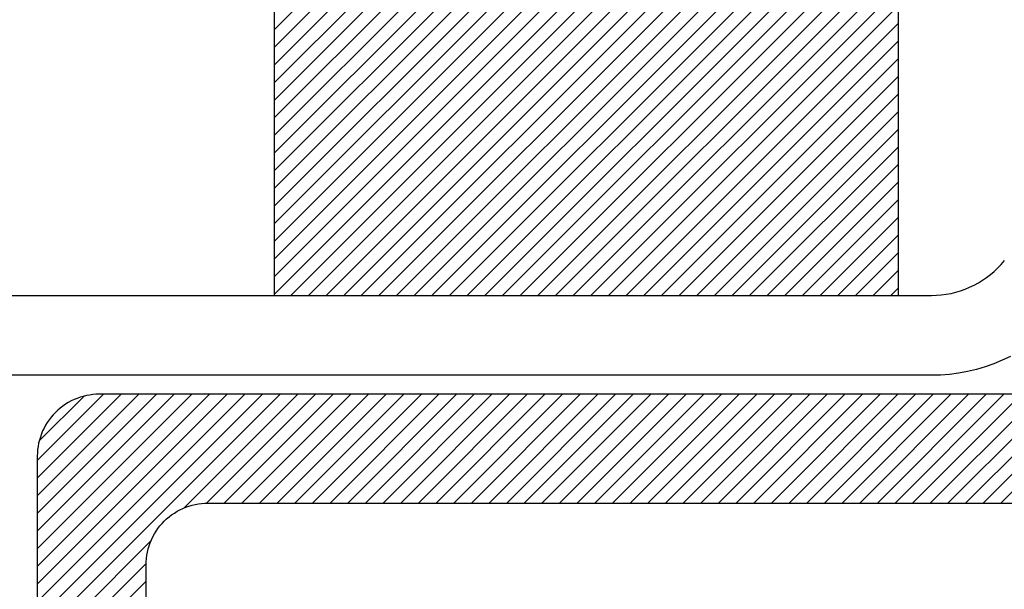
# Model space of a CAD drawing. Units: inches. Extents: x 0 to 108, y 0 to 43.
# Drawn here: x 3 to 4, y 31 to 31 of the extents above; entities that cross this region are included whole.
import ezdxf
from ezdxf import colors
from ezdxf.entities.mleader import LeaderData, LeaderLine
from ezdxf.math import Vec2, Vec3

# ---------------------------------------------------------------- set-up
doc = ezdxf.new("R2010")
doc.units = ezdxf.units.IN
doc.header["$LTSCALE"] = 0.25
doc.header["$MEASUREMENT"] = 0
for name, color, linetype in [('Arcadia-Profile', 5, 'Continuous'), ('Arcadia-Shade', 8, 'Continuous'), ('Arcadia-Text', 3, 'Continuous')]:
    doc.layers.add(name, color=color, linetype=linetype)
doc.styles.get("Standard").update_dxf_attribs({"font": 'ARIALN.TTF'})
pattern_1 = [(45, (0, 0), (-0.0088388347648318, 0.0088388347648318), [])]

# ---------------------------------------------------------------- blocks, each defined once
blk = doc.blocks.new('SB-0.6250X0.3750X4')
at = {"layer": 'Arcadia-Shade', "lineweight": -3}
h = blk.add_hatch(dxfattribs=at)
h.set_pattern_fill('ANSI31', color=256, scale=0.1, style=0)
h.set_pattern_definition(pattern_1)
h.paths.add_polyline_path([(0.625, 0.375), (7.1e-15, 0.375), (0, 0), (0.625, 0)])
at = {"layer": 'Arcadia-Profile'}
for p, q in [((7.1e-15, 0.375), (0, 0)), ((0, 0.375), (0.625, 0.375)), ((7.1e-15, 0.375), (0, 0)), ((0, 0.375), (0.625, 0.375)), ((0.625, 0.375), (0.625, 0)), ((0.625, 0.375), (0.625, 0)), ((0, 0), (0.625, 0)), ((0, 0), (0.625, 0))]:
    blk.add_line(p, q, dxfattribs=at)

msp = doc.modelspace()

# ---------------------------------------------------------------- hatches: boundary and pattern name
at = {"layer": 'Arcadia-Shade', "lineweight": -3}
h = msp.add_hatch(dxfattribs=at)
h.set_pattern_fill('ANSI31', color=256, scale=0.1, style=0)
h.set_pattern_definition(pattern_1)
h.paths.add_polyline_path([(4.663793493918191, 31.44035932332867), (4.663793493918191, 31.59385932332868), (4.663746193918186, 31.59566532332866), (4.663604493918185, 31.59746632332867), (4.663368693918172, 31.59925632332858), (4.663039593918185, 31.60103232332864), (4.662617893918181, 31.60278932332864), (4.662104893918169, 31.60452132332859), (4.661501993918179, 31.60622332332861), (4.660810793918173, 31.6078923233286), (4.660033193918181, 31.60952232332858), (4.659171393918185, 31.61110932332867), (4.658227593918169, 31.61264932332864), (4.657204593918194, 31.61413832332863), (4.656104993918191, 31.61557132332866), (4.654931993918168, 31.6169443233286), (4.653688693918169, 31.61825532332859), (4.652378493918192, 31.61949832332863), (4.651004993918192, 31.62067132332863), (4.649572093918195, 31.62177132332869), (4.648083493918178, 31.62279432332861), (4.646543493918173, 31.62373732332862), (4.64495619391819, 31.6245993233286), (4.643325893918174, 31.62537732332868), (4.641657193918192, 31.62606832332864), (4.639954593918176, 31.6266713233286), (4.638222693918194, 31.62718432332867), (4.636466393918183, 31.62760632332862), (4.634690493918171, 31.62793532332859), (4.63289969391819, 31.62817032332868), (4.631099093918194, 31.62831232332866), (4.629293493918183, 31.62835932332866), (4.628293493918178, 31.62835932332866), (4.626487893918167, 31.62831232332866), (4.624687193918177, 31.62817032332868), (4.62289649391819, 31.62793532332859), (4.621120493918184, 31.62760632332862), (4.619364193918173, 31.62718432332867), (4.617632393918185, 31.6266713233286), (4.615929793918169, 31.62606832332864), (4.614261093918187, 31.62537732332868), (4.612630793918171, 31.6245993233286), (4.611043493918188, 31.62373732332862), (4.609503393918188, 31.62279432332861), (4.608014893918195, 31.62177132332869), (4.606581893918175, 31.62067132332863), (4.605208493918169, 31.61949832332863), (4.603898293918192, 31.61825532332859), (4.602654993918193, 31.6169443233286), (4.601481893918176, 31.61557132332866), (4.600382393918167, 31.61413832332863), (4.599359293918169, 31.61264932332864), (4.598415593918176, 31.61110932332867), (4.59755379391818, 31.60952232332858), (4.596776193918188, 31.6078923233286), (4.596084993918182, 31.60622332332861), (4.59548199391817, 31.60452132332859), (4.594968993918186, 31.60278932332864), (4.594547393918176, 31.60103232332864), (4.594218193918194, 31.59925632332858), (4.593982493918176, 31.59746632332867), (4.593840793918175, 31.59566532332866), (4.59379349391817, 31.59385932332868), (4.59379349391817, 31.44035932332867), (4.593708493918185, 31.43711532332867), (4.593453793918186, 31.43387932332866), (4.593030193918181, 31.4306603233286), (4.592438593918174, 31.42746932332859), (4.591680893918194, 31.4243133233286), (4.590758993918186, 31.42120032332861), (4.589675493918193, 31.4181413233286), (4.588433293918185, 31.41514232332867), (4.587035893918184, 31.41221232332868), (4.585487093918189, 31.4093593233286), (4.583791093918179, 31.40659232332866), (4.581952493918194, 31.40391732332859), (4.579976493918181, 31.40134232332861), (4.577868493918188, 31.39887332332859), (4.575634093918168, 31.39651932332862), (4.573279593918172, 31.39428432332858), (4.570811293918168, 31.39217632332867), (4.568236193918167, 31.39020032332866), (4.565561093918191, 31.38836232332864), (4.562793793918174, 31.3866663233286), (4.559940793918187, 31.38511732332865), (4.557010793918195, 31.38372032332865), (4.554011793918178, 31.38247732332861), (4.55095279391817, 31.38139432332861), (4.547839793918186, 31.38047232332866), (4.544683793918196, 31.37971432332865), (4.54149279391818, 31.37912332332866), (4.538273793918179, 31.3786993233286), (4.535038793918189, 31.37844432332867), (4.531793793918168, 31.37835932332866), (4.381793793918191, 31.37835932332866), (4.37854879391817, 31.37827432332864), (4.375312793918183, 31.37802032332861), (4.372094793918179, 31.37759632332865), (4.368902793918195, 31.37700532332866), (4.365746793918177, 31.37624732332865), (4.362634793918189, 31.37532532332859), (4.359574793918184, 31.37424132332859), (4.356575793918167, 31.37299932332866), (4.353645793918175, 31.37160232332866), (4.350793793918185, 31.3700533233286), (4.348025793918182, 31.36835732332867), (4.345350793918171, 31.36651832332865), (4.342775793918193, 31.36454232332864), (4.340307793918171, 31.36243432332862), (4.337952793918177, 31.36020032332869), (4.335718793918189, 31.35784632332861), (4.333610793918168, 31.35537732332859), (4.331634793918183, 31.35280232332861), (4.329795793918194, 31.35012732332866), (4.328099793918184, 31.34735932332859), (4.326550793918173, 31.34450732332863), (4.325153793918175, 31.34157732332864), (4.323911793918185, 31.33857832332859), (4.322827793918193, 31.33551832332859), (4.32190579391819, 31.3324063233286), (4.321148793918169, 31.32925032332861), (4.320556793918186, 31.3260583233286), (4.320132793918176, 31.32284032332866), (4.319878793918192, 31.31960432332864), (4.319793793918179, 31.31635932332864), (4.319793793918179, 30.94035972332865), (4.319708793918167, 30.93711492332858), (4.319453793918185, 30.93387902332865), (4.319029793918176, 30.93066082332866), (4.31843879391819, 30.92746922332862), (4.317680793918171, 30.92431292332862), (4.316758793918168, 30.92120072332859), (4.315675793918174, 30.91814092332862), (4.314432793918186, 30.91514202332866), (4.313035793918189, 30.91221232332868), (4.311486793918177, 30.90935972332858), (4.309790793918168, 30.90659212332861), (4.307952793918175, 30.90391702332869), (4.30597679391819, 30.90134192332863), (4.303868793918169, 30.8988736233286), (4.301633793918185, 30.89651912332869), (4.299279793918188, 30.89428472332867), (4.296811793918195, 30.89217672332865), (4.29423579391819, 30.89020072332864), (4.291560793918179, 30.88836212332859), (4.288793793918173, 30.88666612332867), (4.285940793918186, 30.88511732332865), (4.283010793918194, 30.88371992332867), (4.280011793918177, 30.88247772332858), (4.276952793918169, 30.88139422332865), (4.273839793918185, 30.88047232332867), (4.270683793918195, 30.87971462332866), (4.267492793918179, 30.87912302332865), (4.264273793918178, 30.87869942332867), (4.261038793918189, 30.87844472332865), (4.257793793918168, 30.87835972332863), (3.296793793918183, 30.87835972332863), (3.293548793918191, 30.87827472332862), (3.290312793918175, 30.87802012332867), (3.287094793918171, 30.87759642332862), (3.283902793918187, 30.87700492332869), (3.280746793918169, 30.8762471233286), (3.277634793918181, 30.87532522332862), (3.274574793918176, 30.87424172332868), (3.271575793918188, 30.87299952332859), (3.268645793918196, 30.87160212332862), (3.265793793918177, 30.87005332332859), (3.263025793918174, 30.86835732332867), (3.260350793918192, 30.86651882332859), (3.257775793918185, 30.86454282332858), (3.255307793918191, 30.8624347233286), (3.252952793918169, 30.86020032332869), (3.250718793918181, 30.85784582332867), (3.248610793918189, 30.8553776233286), (3.246634793918175, 30.85280242332869), (3.244795793918186, 30.85012732332865), (3.243099793918176, 30.84735972332869), (3.241550793918193, 30.84450712332859), (3.240153793918167, 30.84157742332861), (3.238911793918177, 30.83857852332864), (3.237827793918185, 30.83551882332864), (3.236905793918182, 30.83240652332865), (3.236148793918189, 30.82925022332865), (3.235556793918178, 30.82605872332869), (3.235132793918168, 30.82284052332858), (3.234878793918184, 30.81960452332868), (3.234793793918171, 30.81635972332862), (3.234793793918171, 30.44435972332867), (3.234708793918187, 30.4411149233286), (3.234453793918177, 30.43787902332867), (3.234029793918168, 30.43466082332868), (3.233438793918182, 30.43146922332864), (3.232680793918191, 30.42831292332864), (3.231758793918189, 30.42520072332861), (3.230675793918194, 30.42214092332864), (3.229432793918178, 30.41914202332868), (3.228035793918181, 30.41621232332858), (3.226486793918169, 30.4133597233286), (3.224790793918188, 30.41059212332863), (3.222952793918167, 30.4079170233286), (3.220976793918183, 30.40534192332865), (3.21886879391819, 30.40287362332862), (3.216633793918177, 30.4005191233286), (3.21427979391818, 30.39828472332869), (3.211811793918187, 30.39617672332867), (3.209235793918182, 30.39420072332866), (3.206560793918171, 30.39236212332861), (3.203793793918194, 30.39066612332869), (3.200940793918178, 30.38911732332867), (3.198010793918186, 30.38771992332858), (3.195011793918169, 30.3864777233286), (3.19195279391819, 30.38539422332867), (3.188839793918177, 30.38447232332869), (3.185683793918187, 30.38371462332868), (3.182492793918171, 30.38312302332867), (3.17927379391817, 30.38269942332869), (3.176038793918181, 30.38244472332867), (3.172793793918188, 30.38235972332865), (2.862795793918181, 30.38235972332865), (2.861018793918177, 30.38238522332865), (2.859243793918167, 30.38246152332869), (2.857471793918179, 30.38258872332864), (2.855703793918181, 30.38276662332868), (2.853941793918195, 30.38299502332865), (2.85218779391819, 30.38327392332866), (2.850441793918193, 30.38360292332863), (2.848705793918171, 30.38398182332862), (2.846981793918175, 30.38441032332861), (2.845270793918174, 30.38488802332865), (2.843573793918196, 30.38541462332859), (2.841892793918177, 30.38598952332865), (2.840228793918171, 30.38661242332859), (2.838583793918175, 30.38728272332861), (2.836957793918188, 30.38799982332859), (2.835353793918173, 30.38876332332865), (2.833771793918188, 30.38957242332862), (2.832213793918171, 30.39042652332859), (2.830681793918174, 30.39132482332861), (2.82917479391817, 30.39226672332865), (2.827696793918178, 30.39325142332865), (2.826246793918173, 30.39427812332867), (2.824826793918177, 30.39534592332865), (2.823437793918188, 30.39645392332858), (2.822080793918175, 30.39760132332862), (2.82075779391819, 30.39878702332869), (2.819469793918173, 30.4000102233286), (2.818216793918182, 30.40126982332862), (2.817000793918182, 30.40256482332865), (2.815821793918175, 30.4038941233286), (2.805432793918171, 30.41506272332862), (2.794222793918194, 30.42540722332859), (2.782256793918193, 30.43486722332858), (2.76960479391819, 30.44338772332862), (2.75634079391817, 30.45091922332864), (2.742540793918166, 30.4574179233286), (2.728285793918175, 30.46284602332861), (2.713657793918187, 30.46717182332868), (2.698743793918183, 30.47037042332858), (2.683628793918174, 30.47242292332868), (2.668401793918192, 30.47331752332861), (2.653149793918188, 30.47304902332866), (2.637963793918189, 30.47161902332863), (2.622930793918172, 30.46903582332863), (2.608137793918174, 30.46531432332864), (2.593671793918176, 30.46047632332858), (2.579616793918191, 30.4545498233286), (2.566053793918186, 30.44756942332862), (2.553062793918186, 30.43957572332869), (2.540718793918173, 30.43061512332867), (2.529092793918195, 30.42073992332866), (2.518254793918188, 30.41000732332868), (2.508264793918172, 30.39847992332858), (2.499182793918194, 30.38622472332867), (2.491061793918177, 30.37331292332869), (2.483947793918176, 30.35981982332868), (2.477882793918169, 30.34582382332866), (2.472901793918182, 30.33140622332866), (2.469034793918169, 30.31665102332858), (2.466303793918186, 30.30164402332861), (2.519836793918173, 30.24811122332864), (2.520488793918175, 30.24748072332859), (2.521163793918177, 30.24687352332859), (2.521858793918184, 30.24629012332861), (2.522573793918169, 30.24573142332867), (2.523307793918192, 30.24519802332867), (2.524060793918195, 30.24469052332865), (2.524829793918186, 30.24420962332869), (2.525615793918191, 30.24375582332863), (2.526417793918184, 30.24332982332869), (2.527232793918173, 30.24293192332863), (2.528061793918183, 30.24256282332869), (2.528903793918189, 30.24222282332864), (2.529756793918195, 30.24191242332865), (2.530619793918177, 30.24163202332858), (2.531491793918192, 30.24138192332868), (2.532372793918185, 30.24116232332864), (2.53325979391819, 30.24097362332867), (2.534153793918179, 30.2408160233286), (2.535052793918183, 30.24068972332868), (2.535954793918179, 30.24059492332862), (2.536860793918194, 30.24053162332866), (2.537767793918177, 30.24049992332863), (2.53867479391819, 30.24049992332863), (2.539581793918173, 30.24053162332866), (2.540486793918191, 30.24059492332862), (2.541389793918185, 30.24068972332868), (2.542288793918189, 30.2408160233286), (2.543181793918179, 30.24097362332867), (2.544069793918183, 30.24116232332864), (2.544950793918175, 30.24138192332868), (2.545205793918185, 30.24145042332868), (2.546339793918193, 30.24178192332869), (2.547456793918186, 30.24216462332863), (2.548555793918168, 30.24259762332867), (2.549633793918175, 30.24308012332864), (2.550688793918183, 30.24361102332859), (2.551718793918169, 30.24418942332858), (2.552721793918195, 30.24481392332865), (2.553694793918182, 30.24548332332865), (2.554636793918191, 30.24619612332862), (2.555544793918173, 30.24695112332865), (2.556417793918186, 30.24774652332866), (2.557253793918178, 30.24858072332865), (2.558051793918181, 30.24945202332862), (2.558808793918174, 30.25035872332859), (2.559523793918188, 30.25129882332869), (2.560194793918171, 30.25227042332864), (2.560821793918179, 30.25327152332858), (2.56140279391819, 30.25430012332862), (2.561935793918181, 30.25535392332864), (2.562420793918178, 30.25643092332865), (2.562856793918186, 30.25752882332865), (2.56324179391818, 30.25864542332869), (2.56357579391819, 30.25977822332863), (2.563857793918188, 30.26092512332861), (2.564087793918176, 30.26208372332866), (2.564264793918184, 30.26325142332866), (2.564388793918183, 30.26442612332864), (2.564458793918177, 30.26560512332862), (2.564475793918191, 30.26678612332859), (2.564438793918171, 30.26796662332862), (2.56486279391818, 30.28401142332866), (2.567846793918178, 30.29978192332869), (2.573316793918181, 30.31487162332866), (2.581129793918179, 30.32889192332863), (2.591085793918168, 30.34148162332867), (2.602926793918172, 30.35231642332866), (2.616349793918189, 30.36111722332868), (2.631006793918189, 30.36765722332865), (2.646521793918182, 30.37176792332861), (2.662494793918185, 30.37334352332863), (2.678513793918185, 30.37234342332869), (2.694166793918171, 30.36879332332859), (2.709050793918194, 30.36278472332862), (2.722780793918175, 30.3544723233286), (2.735003793918181, 30.34407042332868), (2.74540579391818, 30.33184682332859), (2.753718793918167, 30.31811662332865), (2.759726793918176, 30.30323332332859), (2.763276793918194, 30.28758052332859), (2.764277793918168, 30.27156122332867), (2.762701793918168, 30.25558842332868), (2.758590793918173, 30.24007332332866), (2.752050793918172, 30.22541582332867), (2.743249793918167, 30.21199332332862), (2.732415793918178, 30.20015182332867), (2.71982579391819, 30.19019622332866), (2.705805793918173, 30.18238302332867), (2.690715793918187, 30.17691352332867), (2.674944793918186, 30.17392862332867), (2.658900793918192, 30.17350522332862), (2.65771979391819, 30.17354212332868), (2.656538793918187, 30.17352542332862), (2.655359793918179, 30.17345502332859), (2.65418479391819, 30.17333112332864), (2.653017793918181, 30.17315412332863), (2.651858793918179, 30.17292412332865), (2.650711793918176, 30.17264182332866), (2.649578793918195, 30.17230772332863), (2.64846279391817, 30.17192252332865), (2.647364793918185, 30.17148702332867), (2.646287793918176, 30.17100212332861), (2.645233793918194, 30.17046872332862), (2.644205793918175, 30.16988812332858), (2.643203793918175, 30.16926132332862), (2.642232793918182, 30.16858972332859), (2.641292793918196, 30.16787472332869), (2.640385793918184, 30.16711772332866), (2.639514793918166, 30.16632032332865), (2.638679793918171, 30.16548422332864), (2.637884793918189, 30.1646111233286), (2.637129793918191, 30.16370272332864), (2.636416793918172, 30.16276102332865), (2.635747793918184, 30.16178782332867), (2.635122793918171, 30.16078532332864), (2.63454479391818, 30.15975552332867), (2.634013793918185, 30.15870042332864), (2.63353179391818, 30.15762232332867), (2.633098793918193, 30.15652342332868), (2.632715793918194, 30.15540602332869), (2.63238379391818, 30.15427242332868), (2.632315793918181, 30.15401672332866), (2.632095793918168, 30.15313622332866), (2.631907793918188, 30.15224852332864), (2.631749793918189, 30.15135472332867), (2.631623793918194, 30.15045602332868), (2.631528793918178, 30.14955352332862), (2.631465793918195, 30.14864822332862), (2.631433793918191, 30.14774122332864), (2.631433793918191, 30.1468337233286), (2.631465793918195, 30.14592671332861), (2.631528793918178, 30.1450214033286), (2.631623793918194, 30.14411884332862), (2.631749793918189, 30.14322015332863), (2.631907793918188, 30.14232641332859), (2.632095793918168, 30.14143872332858), (2.632315793918181, 30.14055815332865), (2.632565793918175, 30.13968578332862), (2.632845793918178, 30.13882268332868), (2.633156793918189, 30.1379698833286), (2.633496793918183, 30.13712844332867), (2.633865793918189, 30.13629937332866), (2.634263793918179, 30.13548369332859), (2.634689793918184, 30.13468240332867), (2.635143793918174, 30.13389646332866), (2.635623793918185, 30.13312683332862), (2.636131793918181, 30.13237446332864), (2.636664793918171, 30.13164026332863), (2.637223793918181, 30.13092512332861), (2.637806793918187, 30.13022991332861), (2.638414793918187, 30.12955549332862), (2.639044793918188, 30.12890267332859), (2.692577793918175, 30.07536984332859), (2.70040679391819, 30.07664722332862), (2.708179793918176, 30.07823407332859), (2.715882793918169, 30.08012790332868), (2.723504793918195, 30.08232572332867), (2.731033793918172, 30.08482408332867), (2.738457793918186, 30.08761905332864), (2.745765793918181, 30.09070623332861), (2.752944793918189, 30.09408076332858), (2.759984793918178, 30.09773734332868), (2.766873793918179, 30.10167021332865), (2.773601793918189, 30.10587318332859), (2.780157793918178, 30.1103396533286), (2.786530793918174, 30.11506258332867), (2.792711793918172, 30.1200345533286), (2.798691793918195, 30.12524773332865), (2.804459793918184, 30.13069393332859), (2.810006793918191, 30.13636456332865), (2.815324793918179, 30.14225073332859), (2.820404793918172, 30.14834312332864), (2.825239793918186, 30.15463222332864), (2.829821793918185, 30.16110812332869), (2.834142793918189, 30.16776062332866), (2.838196793918186, 30.17457922332864), (2.841977793918189, 30.18155322332865), (2.845477793918192, 30.18867172332859), (2.848693793918172, 30.19592342332868), (2.851619793918175, 30.20329692332865), (2.854250793918183, 30.21078062332862), (2.856582793918178, 30.21836282332862), (2.858612793918169, 30.22603152332869), (2.859323793918193, 30.22869052332869), (2.86015079391818, 30.23131542332869), (2.861094793918184, 30.23390102332866), (2.862151793918187, 30.23644212332869), (2.863320793918191, 30.23893392332861), (2.864599793918173, 30.24137132332868), (2.865984793918173, 30.24374952332864), (2.867474793918191, 30.24606392332868), (2.869065793918181, 30.24830992332858), (2.87075479391818, 30.2504831233286), (2.872537793918169, 30.25257922332861), (2.874412793918182, 30.25459412332868), (2.876375793918171, 30.2565237233286), (2.878421793918178, 30.2583644233286), (2.880547793918182, 30.26011242332863), (2.882749793918193, 30.26176432332858), (2.88502179391817, 30.26331702332863), (2.887361793918174, 30.26476722332865), (2.889762793918194, 30.26611222332867), (2.892221793918182, 30.26734922332861), (2.89473279391818, 30.26847602332868), (2.897291793918171, 30.26949012332858), (2.899892793918169, 30.27038972332861), (2.902530793918188, 30.27117302332869), (2.90520179391818, 30.27183842332858), (2.90789979391819, 30.27238472332869), (2.910618793918175, 30.27281062332867), (2.913353793918176, 30.27311552332862), (2.916099793918178, 30.27329862332869), (2.918851793918193, 30.27335972332862), (3.281793793918168, 30.27335972332862), (3.285038793918189, 30.27344472332863), (3.288273793918179, 30.27369942332866), (3.29149279391818, 30.27412302332863), (3.294683793918167, 30.27471462332864), (3.297839793918186, 30.27547232332865), (3.30095279391817, 30.27639422332863), (3.304011793918178, 30.27747772332868), (3.307010793918195, 30.27871992332866), (3.309940793918187, 30.28011732332863), (3.312793793918174, 30.28166612332865), (3.31556079391818, 30.28336212332869), (3.318235793918191, 30.28520072332862), (3.320811793918167, 30.28717672332863), (3.323279793918189, 30.28928472332865), (3.325633793918186, 30.29151912332868), (3.32786879391817, 30.29387362332859), (3.329976793918191, 30.29634192332862), (3.331952793918176, 30.29891702332867), (3.333790793918169, 30.3015921233286), (3.335486793918178, 30.30435972332868), (3.33703579391819, 30.30721232332866), (3.338432793918187, 30.31014202332864), (3.339675793918175, 30.31314092332861), (3.340758793918169, 30.31620072332868), (3.341680793918172, 30.3193129233286), (3.342438793918191, 30.3224692233286), (3.343029793918177, 30.32566082332864), (3.343453793918186, 30.32887902332863), (3.343708793918196, 30.33211492332868), (3.34379379391818, 30.33535972332863), (3.34379379391818, 30.70735972332859), (3.343878793918193, 30.71060452332865), (3.344132793918177, 30.71384052332866), (3.344556793918187, 30.71705872332865), (3.34514879391817, 30.72025022332861), (3.345905793918191, 30.72340652332861), (3.346827793918194, 30.72651882332861), (3.347911793918186, 30.7295785233286), (3.349153793918176, 30.73257742332868), (3.350550793918174, 30.73550712332866), (3.352099793918185, 30.73835972332865), (3.353795793918195, 30.74112732332862), (3.355634793918184, 30.74380242332865), (3.357610793918169, 30.74637762332868), (3.35971879391819, 30.74884582332863), (3.361952793918177, 30.75120032332865), (3.364307793918172, 30.75343472332867), (3.366775793918193, 30.75554282332866), (3.369350793918172, 30.75751882332867), (3.372025793918183, 30.75935732332863), (3.374793793918186, 30.76105332332867), (3.377645793918176, 30.76260212332858), (3.380575793918168, 30.76399952332867), (3.383574793918185, 30.76524172332865), (3.38663479391819, 30.76632522332858), (3.389746793918178, 30.76724712332868), (3.392902793918167, 30.76800492332865), (3.39609479391818, 30.76859642332869), (3.399312793918184, 30.76902012332864), (3.402548793918171, 30.76927472332859), (3.405793793918192, 30.7693597233286), (4.366793793918176, 30.7693597233286), (4.370038793918169, 30.76944472332861), (4.373273793918187, 30.76969942332864), (4.376492793918188, 30.77012302332861), (4.379683793918175, 30.77071462332862), (4.382839793918194, 30.77147232332863), (4.385952793918178, 30.77239422332861), (4.389011793918186, 30.77347772332866), (4.392010793918174, 30.77471992332864), (4.394940793918195, 30.77611732332861), (4.397793793918182, 30.77766612332863), (4.400560793918188, 30.77936212332867), (4.40323579391817, 30.7812007233286), (4.405811793918175, 30.78317672332862), (4.408279793918197, 30.78528472332863), (4.410633793918194, 30.78751912332866), (4.412868793918178, 30.78987362332868), (4.414976793918171, 30.7923419233286), (4.416952793918184, 30.79491702332866), (4.418790793918176, 30.79759212332869), (4.420486793918186, 30.80035972332866), (4.422035793918169, 30.80321232332864), (4.423432793918195, 30.80614202332862), (4.424675793918183, 30.80914092332859), (4.425758793918177, 30.81220072332866), (4.42668079391818, 30.81531292332858), (4.42743879391817, 30.81846922332858), (4.428029793918184, 30.82166082332862), (4.428453793918194, 30.82487902332861), (4.428708793918175, 30.82811492332866), (4.428793793918188, 30.83135972332861), (4.428793793918188, 30.99615462332867), (4.435605793918185, 30.9923963233286), (4.442558793918195, 30.9889058233286), (4.449642793918187, 30.98568842332867), (4.456845793918191, 30.98274892332865), (4.464158793918173, 30.98009182332868), (4.471568793918194, 30.97772122332862), (4.479065793918167, 30.97564052332865), (4.486637793918177, 30.97385302332868), (4.494273793918168, 30.97236132332859), (4.501961793918169, 30.97116782332859), (4.509689793918184, 30.97027412332858), (4.517447793918179, 30.96968182332859), (4.525222793918189, 30.96939162332859), (4.533002793918186, 30.96940402332866), (4.540776793918169, 30.96971902332866), (4.548531793918172, 30.97033612332865), (4.556257793918192, 30.97125442332862), (4.56394219391818, 30.97247252332858), (4.571573293918177, 30.97398862332858), (4.579139593918185, 30.97580022332858), (4.586629693918169, 30.97790482332863), (4.594032293918175, 30.98029912332862), (4.601336093918192, 30.98297962332862), (4.608530193918184, 30.98594202332862), (4.615603693918174, 30.98918202332863), (4.622545693918183, 30.99269472332862), (4.62934589391817, 30.99647482332859), (4.635993893918183, 31.00051642332864), (4.64247969391819, 31.00481362332863), (4.648793493918176, 31.00935972332861), (4.648793493918176, 31.08495632332865), (4.648709093918185, 31.08705732332869), (4.648456493918175, 31.08914432332865), (4.64803719391817, 31.09120432332867), (4.64745409391817, 31.09322432332869), (4.646710793918188, 31.09519132332861), (4.645812193918189, 31.09709232332859), (4.644763993918175, 31.09891432332865), (4.643572893918175, 31.10064732332859), (4.642246793918175, 31.10227932332868), (4.640793993918194, 31.10379832332859), (4.639224093918173, 31.10519732332859), (4.637546993918178, 31.10646532332868), (4.635773593918187, 31.10759432332868), (4.633915293918178, 31.10857832332869), (4.631984193918171, 31.10940932332864), (4.62999249391818, 31.11008332332864), (4.627953293918167, 31.1105953233286), (4.625879593918185, 31.11094132332864), (4.623784693918182, 31.11112032332864), (4.621682293918169, 31.11113132332861), (4.619585693918182, 31.11097332332867), (4.617508693918168, 31.11064732332858), (4.615464393918173, 31.11015532332869), (4.613466093918177, 31.10950232332863), (4.611526793918173, 31.10869032332864), (4.609658793918171, 31.10772532332868), (4.607874193918192, 31.10661332332865), (4.606184493918178, 31.10536232332862), (4.604600693918186, 31.10397932332859), (4.603132793918192, 31.10247432332864), (4.591477693918179, 31.09144532332863), (4.578208493918182, 31.08242232332868), (4.563666993918175, 31.07563732332864), (4.548227793918172, 31.07126632332865), (4.532287793918172, 31.06942032332865), (4.516257793918171, 31.07014832332863), (4.500550793918179, 31.07343132332864), (4.485570793918171, 31.07918332332867), (4.471703793918194, 31.08725732332863), (4.459306793918173, 31.0974453233286), (4.44869979391818, 31.10948532332868), (4.440153793918184, 31.1230673233286), (4.433890793918195, 31.13784032332859), (4.430070793918176, 31.15342532332858), (4.428793793918188, 31.16942132332867), (4.430090793918182, 31.18541532332864), (4.433929793918181, 31.20099532332865), (4.440210793918183, 31.21576132332866), (4.448772793918195, 31.22933232332861), (4.459395793918176, 31.2413593233286), (4.471804793918195, 31.25153232332861), (4.485681793918175, 31.25958932332862), (4.500668793918194, 31.26532332332858), (4.516379793918176, 31.26858632332864), (4.532409793918176, 31.26929432332867), (4.548347793918182, 31.2674293233286), (4.563781893918175, 31.26303932332866), (4.578315093918192, 31.25623632332867), (4.591573093918171, 31.24719732332864), (4.603214693918189, 31.23615432332867), (4.604023393918183, 31.23529332332868), (4.604870393918176, 31.2344703233286), (4.605753793918168, 31.23368632332864), (4.606671993918169, 31.23294332332859), (4.60762289391819, 31.23224232332865), (4.608604693918167, 31.2315863233286), (4.609615293918167, 31.23097432332867), (4.610652593918175, 31.23040932332862), (4.611714493918171, 31.22989232332868), (4.612798793918173, 31.22942432332861), (4.61390329391817, 31.22900532332864), (4.61502559391819, 31.22863732332866), (4.616163493918193, 31.22832032332866), (4.617314493918186, 31.22805632332865), (4.61847649391818, 31.22784432332862), (4.619646793918192, 31.22768432332868), (4.620823193918184, 31.2275793233286), (4.622003193918189, 31.22752632332862), (4.623184293918185, 31.22752832332862), (4.624364093918174, 31.22758332332859), (4.625540293918177, 31.22769132332866), (4.626710193918185, 31.22785332332859), (4.62787169391818, 31.22806832332862), (4.629022193918174, 31.22833532332863), (4.630159293918168, 31.22865432332862), (4.631280793918179, 31.22902532332859), (4.632384293918178, 31.22944632332866), (4.633467493918189, 31.22991732332861), (4.634528193918171, 31.23043632332866), (4.635564293918193, 31.2310043233286), (4.70199859391819, 31.26935932332862), (5.185588393918195, 31.26935932332862), (5.252022693918192, 31.2310043233286), (5.253058693918191, 31.23043632332866), (5.254119493918167, 31.22991732332861), (5.255202693918178, 31.22944632332866), (5.256306193918177, 31.22902532332859), (5.257427693918188, 31.22865432332862), (5.258564793918182, 31.22833532332863), (5.259715293918176, 31.22806832332862), (5.260876693918177, 31.22785332332859), (5.262046693918179, 31.22769132332866), (5.263222793918188, 31.22758332332859), (5.264402693918171, 31.22752832332862), (5.265583793918167, 31.22752632332862), (5.266763793918173, 31.2275793233286), (5.26794009391817, 31.22768432332868), (5.269110493918176, 31.22784432332862), (5.270272393918176, 31.22805632332865), (5.271423493918192, 31.22832032332866), (5.272561393918167, 31.22863732332866), (5.273683693918187, 31.22900532332864), (5.274788093918189, 31.22942432332861), (5.275872393918191, 31.22989232332868), (5.276934293918188, 31.23040932332862), (5.277971593918167, 31.23097432332867), (5.278982193918167, 31.2315863233286), (5.279963993918173, 31.23224232332865), (5.280914993918187, 31.23294332332859), (5.281833093918194, 31.23368632332864), (5.282716593918181, 31.2344703233286), (5.28356349391818, 31.23529332332868), (5.284372193918173, 31.23615432332867), (5.296016993918172, 31.24720032332863), (5.309278993918169, 31.25624032332866), (5.323816493918187, 31.26304332332865), (5.339255193918191, 31.2674323233286), (5.355197093918192, 31.26929532332867), (5.371231693918176, 31.26858332332865), (5.386945893918195, 31.2653153233286), (5.401934793918186, 31.25957532332865), (5.415812393918187, 31.25151132332866), (5.428220993918174, 31.24133032332867), (5.438841093918185, 31.22929632332859), (5.447398993918184, 31.21571732332865), (5.453674393918177, 31.20094532332866), (5.457505393918168, 31.18535832332868), (5.458793493918179, 31.1693593233286), (5.457505393918168, 31.15336132332863), (5.453674393918177, 31.13777432332865), (5.447398993918184, 31.12300232332865), (5.438841093918185, 31.1094233233286), (5.428220993918174, 31.09738832332864), (5.415812393918187, 31.08720832332864), (5.401934793918186, 31.07914432332866), (5.386945893918195, 31.07340432332859), (5.371231693918176, 31.07013632332866), (5.355197093918192, 31.06942432332864), (5.339255193918191, 31.0712873233286), (5.323816493918187, 31.07567632332866), (5.309278993918169, 31.08247832332865), (5.296016993918172, 31.09151932332868), (5.284372193918173, 31.10256532332864), (5.28356349391818, 31.10342632332863), (5.282716593918181, 31.10424932332859), (5.281833093918194, 31.10503332332866), (5.280914993918187, 31.1057763233286), (5.279963993918173, 31.10647732332865), (5.278982193918167, 31.10713332332859), (5.277971593918167, 31.10774532332863), (5.276934293918188, 31.10831032332868), (5.275872393918191, 31.10882732332863), (5.274788093918189, 31.10929532332859), (5.273683693918187, 31.10971432332866), (5.272561393918167, 31.11008232332864), (5.271423493918192, 31.11039832332864), (5.270272393918176, 31.11066332332866), (5.269110493918176, 31.11087532332869), (5.26794009391817, 31.11103432332863), (5.266763793918173, 31.11114032332859), (5.265583793918167, 31.11119332332868), (5.264402693918171, 31.11119132332869), (5.263222793918188, 31.1111363233286), (5.262046693918179, 31.11102832332865), (5.260876693918177, 31.1108663233286), (5.259715293918176, 31.11065132332869), (5.258564793918182, 31.11038432332868), (5.257427693918188, 31.11006532332869), (5.256306193918177, 31.1096943233286), (5.255202693918178, 31.10927332332864), (5.254119493918167, 31.10880232332858), (5.253058693918191, 31.10828232332864), (5.252022693918192, 31.1077153233286), (5.251793493918185, 31.10758332332859), (5.251015593918182, 31.10711632332863), (5.250254493918177, 31.10662132332863), (5.249511093918172, 31.10610132332869), (5.248786293918172, 31.10555532332859), (5.248080993918179, 31.10498332332867), (5.247396093918169, 31.10438832332858), (5.246732393918179, 31.10376932332867), (5.246090593918168, 31.10312732332858), (5.24547169391819, 31.10246432332866), (5.244876293918181, 31.10177932332869), (5.244305193918179, 31.10107332332865), (5.243758993918177, 31.10034932332866), (5.243238493918184, 31.09960532332861), (5.24274419391817, 31.0988443233286), (5.242276793918179, 31.09806632332863), (5.241836793918182, 31.09727332332858), (5.24142479391817, 31.09646432332858), (5.241041293918172, 31.09564132332861), (5.240686693918192, 31.09480632332867), (5.240361493918172, 31.09395932332865), (5.240065993918179, 31.09310132332866), (5.239800693918184, 31.09223332332869), (5.239565793918174, 31.09135632332863), (5.239361593918189, 31.09047232332859), (5.239188493918177, 31.08958132332868), (5.239046493918195, 31.08868532332867), (5.238935893918167, 31.08778432332867), (5.238856793918174, 31.08688032332868), (5.23880929391818, 31.08597432332869), (5.23879349391818, 31.0850663233286), (5.23879349391818, 31.00935972332861), (5.258499793918176, 30.99632452332861), (5.279605993918167, 30.98570422332859), (5.301817193918182, 30.97764712332861), (5.32482369391819, 30.97226572332858), (5.348304293918189, 30.96963502332864), (5.371931193918172, 30.96979172332869), (5.395374893918173, 30.97273372332865), (5.418307893918168, 30.97841982332858), (5.440410393918185, 30.98677092332861), (5.46137369391819, 30.99767022332862), (5.480905433918181, 31.01096572332864), (5.498732893918187, 31.02647182332868), (5.514607303918168, 31.04397212332862), (5.528307093918172, 31.06322232332861), (5.539641083918169, 31.08395432332867), (5.54845108391818, 31.10587732332869), (5.554614142918168, 31.12868732332862), (5.558044236918178, 31.15206432332861), (5.558693497918184, 31.17568232332866), (5.556552864918174, 31.1992133233286), (5.551652213918188, 31.22232632332868), (5.544059943918185, 31.24470132332869), (5.533882003918179, 31.26602432332863), (5.521260453918173, 31.28599832332867), (5.506371443918183, 31.30434432332863), (5.489422773918178, 31.32080632332867), (5.470650973918182, 31.3351543233286), (5.45031809391817, 31.34718932332868), (5.428707793918178, 31.35674132332867), (5.406121693918194, 31.36367932332866), (5.403462693918172, 31.36438932332869), (5.400837793918171, 31.36521732332864), (5.398252193918168, 31.36616132332865), (5.395710993918171, 31.36721832332859), (5.393219293918193, 31.3683873233286), (5.390781893918173, 31.36966632332866), (5.388403693918192, 31.37105132332869), (5.386089293918175, 31.37254132332868), (5.383843293918189, 31.37413132332865), (5.381670093918174, 31.37582032332859), (5.379573993918185, 31.37760432332863), (5.377559093918179, 31.37947932332867), (5.375629493918168, 31.3814423233286), (5.373788793918194, 31.38348832332867), (5.372040793918174, 31.38561432332864), (5.370388793918195, 31.38781632332865), (5.36883619391817, 31.3900883233286), (5.367385993918176, 31.39242832332861), (5.36604099391819, 31.39482932332868), (5.364803993918187, 31.39728832332862), (5.363677193918178, 31.39979932332864), (5.362663093918186, 31.40235732332866), (5.361763493918189, 31.40495932332869), (5.360980193918194, 31.40759732332862), (5.360314793918192, 31.41026832332859), (5.359768493918167, 31.4129653233286), (5.359342593918185, 31.41568532332867), (5.359037693918182, 31.41842032332858), (5.358854593918167, 31.42116632332858), (5.358793493918184, 31.42391832332868), (5.358793493918184, 31.59385932332868), (5.358746193918179, 31.59566532332866), (5.358604493918178, 31.59746632332867), (5.358368693918194, 31.59925632332858), (5.358039593918178, 31.60103232332864), (5.357617893918174, 31.60278932332864), (5.35710489391819, 31.60452132332859), (5.356501993918172, 31.60622332332861), (5.355810793918195, 31.6078923233286), (5.355033193918174, 31.60952232332858), (5.354171393918178, 31.61110932332867), (5.353227593918191, 31.61264932332864), (5.352204593918187, 31.61413832332863), (5.351104993918184, 31.61557132332866), (5.34993199391819, 31.6169443233286), (5.348688693918191, 31.61825532332859), (5.347378493918185, 31.61949832332863), (5.346004993918185, 31.62067132332863), (5.344572093918188, 31.62177132332869), (5.343083493918172, 31.62279432332861), (5.341543493918194, 31.62373732332862), (5.339956193918183, 31.6245993233286), (5.338325893918167, 31.62537732332868), (5.336657193918185, 31.62606832332864), (5.334954593918169, 31.6266713233286), (5.333222693918187, 31.62718432332867), (5.331466393918177, 31.62760632332862), (5.329690493918192, 31.62793532332859), (5.327899693918183, 31.62817032332868), (5.326099093918188, 31.62831232332866), (5.324293493918176, 31.62835932332866), (5.323293493918171, 31.62835932332866), (5.321487893918188, 31.62831232332866), (5.31968719391817, 31.62817032332868), (5.317896493918183, 31.62793532332859), (5.316120493918177, 31.62760632332862), (5.314364193918194, 31.62718432332867), (5.312632393918178, 31.6266713233286), (5.310929793918191, 31.62606832332864), (5.309261093918181, 31.62537732332868), (5.307630793918193, 31.6245993233286), (5.306043493918181, 31.62373732332862), (5.304503393918182, 31.62279432332861), (5.303014893918188, 31.62177132332869), (5.301581893918168, 31.62067132332863), (5.300208493918191, 31.61949832332863), (5.298898293918185, 31.61825532332859), (5.297654993918186, 31.6169443233286), (5.296481893918169, 31.61557132332866), (5.295382393918188, 31.61413832332863), (5.294359293918191, 31.61264932332864), (5.293415593918169, 31.61110932332867), (5.292553793918173, 31.60952232332858), (5.291776193918181, 31.6078923233286), (5.291084993918175, 31.60622332332861), (5.290481993918191, 31.60452132332859), (5.289968993918179, 31.60278932332864), (5.289547393918169, 31.60103232332864), (5.289218193918188, 31.59925632332858), (5.288982493918169, 31.59746632332867), (5.288840793918168, 31.59566532332866), (5.288793493918191, 31.59385932332868), (5.288793493918191, 31.44035932332867), (5.288708493918178, 31.43711532332867), (5.288453793918179, 31.43387932332866), (5.288030193918174, 31.4306603233286), (5.287438593918167, 31.42746932332859), (5.286680893918187, 31.4243133233286), (5.285758993918179, 31.42120032332861), (5.284675493918186, 31.4181413233286), (5.283433293918179, 31.41514232332867), (5.282035893918177, 31.41221232332868), (5.280487093918182, 31.4093593233286), (5.278791093918172, 31.40659232332866), (5.276952493918187, 31.40391732332859), (5.274976493918174, 31.40134232332861), (5.272868493918181, 31.39887332332859), (5.270634093918189, 31.39651932332862), (5.268279593918194, 31.39428432332858), (5.26581129391819, 31.39217632332867), (5.263236193918189, 31.39020032332866), (5.260561093918184, 31.38836232332864), (5.257793493918185, 31.3866663233286), (5.254940893918174, 31.38511732332865), (5.252011193918193, 31.38372032332865), (5.24901229391817, 31.38247732332861), (5.245952493918181, 31.38139432332861), (5.242840293918177, 31.38047232332866), (5.239683993918177, 31.37971432332865), (5.236492393918169, 31.37912332332866), (5.233274193918177, 31.3786993233286), (5.230038293918184, 31.37844432332867), (5.226793493918179, 31.37835932332866), (5.001293493918169, 31.37835932332866), (4.976293493918191, 31.35335932332868), (4.951293493918186, 31.37835932332866), (4.725793493918175, 31.37835932332866), (4.72254869391817, 31.37844432332867), (4.719312693918183, 31.3786993233286), (4.716094493918191, 31.37912332332866), (4.712902993918177, 31.37971432332865), (4.709746693918177, 31.38047232332866), (4.706634393918179, 31.38139432332861), (4.703574693918184, 31.38247732332861), (4.70057579391819, 31.38372032332865), (4.69764609391818, 31.38511732332865), (4.694793493918169, 31.3866663233286), (4.69202589391817, 31.38836232332864), (4.689350793918194, 31.39020032332866), (4.68677559391817, 31.39217632332867), (4.684307393918189, 31.39428432332858), (4.681952893918193, 31.39651932332862), (4.679718493918173, 31.39887332332859), (4.677610393918186, 31.40134232332861), (4.675634393918173, 31.40391732332859), (4.673795893918182, 31.40659232332866), (4.672099893918172, 31.4093593233286), (4.670551093918177, 31.41221232332868), (4.669153693918175, 31.41514232332867), (4.667911493918168, 31.4181413233286), (4.666827993918175, 31.42120032332861), (4.665906093918167, 31.4243133233286), (4.665148293918193, 31.42746932332859), (4.66455679391818, 31.4306603233286), (4.664133093918181, 31.43387932332866), (4.663878493918176, 31.43711532332867)])

# ---------------------------------------------------------------- linework, layer by layer
at = {"layer": 'Arcadia-Profile'}
for points in [[(2.950287271887887, 30.97735333753173), (4.130287271887837, 30.97735333753173), (4.135207271887864, 30.97748233753174), (4.140113271887869, 30.97786833753168), (4.144992271887886, 30.97851033753165), (4.149831271887833, 30.97940733753177), (4.15461627188786, 30.98055633753171), (4.159335271887883, 30.98195433753182), (4.16397427188788, 30.98359633753177), (4.168520271887885, 30.98548033753179), (4.172962271887868, 30.98759833753167), (4.177287271887863, 30.98994733753177), (4.181483271887842, 30.99251833753176), (4.185539271887833, 30.99530533753165), (4.189443271887867, 30.99830133753182), (4.193185271887855, 31.00149733753171), (4.19675527188788, 31.00488533753179), (4.200143271887853, 31.00845533753165), (4.203339271887855, 31.01219733753175)], [(4.20928127188786, 30.9163182375317), (4.201059271887871, 30.91239643753176), (4.19264327188786, 30.90891033753184), (4.184056271887882, 30.90586953753183), (4.175322271887878, 30.90328223753165), (4.166464271887846, 30.90115563753176), (4.157507271887837, 30.89949553753178), (4.148475271887846, 30.89830653753172), (4.139393271887868, 30.89759183753182), (4.130287271887837, 30.8973533375318), (3.149003271887877, 30.8973533375318)], [(4.257793793918168, 30.87835972332863), (3.296793793918183, 30.87835972332863), (3.293548793918191, 30.87827472332862), (3.290312793918175, 30.87802012332867), (3.287094793918171, 30.87759642332862), (3.283902793918187, 30.87700492332869), (3.280746793918169, 30.8762471233286), (3.277634793918181, 30.87532522332862), (3.274574793918176, 30.87424172332868), (3.271575793918188, 30.87299952332859), (3.268645793918196, 30.87160212332862), (3.265793793918177, 30.87005332332859), (3.263025793918174, 30.86835732332867), (3.260350793918192, 30.86651882332859), (3.257775793918185, 30.86454282332858), (3.255307793918191, 30.8624347233286), (3.252952793918169, 30.86020032332869), (3.250718793918181, 30.85784582332867), (3.248610793918189, 30.8553776233286), (3.246634793918175, 30.85280242332869), (3.244795793918186, 30.85012732332865), (3.243099793918176, 30.84735972332869), (3.241550793918193, 30.84450712332859), (3.240153793918167, 30.84157742332861), (3.238911793918177, 30.83857852332864), (3.237827793918185, 30.83551882332864), (3.236905793918182, 30.83240652332865), (3.236148793918189, 30.82925022332865), (3.235556793918178, 30.82605872332869), (3.235132793918168, 30.82284052332858), (3.234878793918184, 30.81960452332868), (3.234793793918171, 30.81635972332862), (3.234793793918171, 30.44435972332867)], [(3.34379379391818, 30.33535972332863), (3.34379379391818, 30.70735972332859), (3.343878793918193, 30.71060452332865), (3.344132793918177, 30.71384052332866), (3.344556793918187, 30.71705872332865), (3.34514879391817, 30.72025022332861), (3.345905793918191, 30.72340652332861), (3.346827793918194, 30.72651882332861), (3.347911793918186, 30.7295785233286), (3.349153793918176, 30.73257742332868), (3.350550793918174, 30.73550712332866), (3.352099793918185, 30.73835972332865), (3.353795793918195, 30.74112732332862), (3.355634793918184, 30.74380242332865), (3.357610793918169, 30.74637762332868), (3.35971879391819, 30.74884582332863), (3.361952793918177, 30.75120032332865), (3.364307793918172, 30.75343472332867), (3.366775793918193, 30.75554282332866), (3.369350793918172, 30.75751882332867), (3.372025793918183, 30.75935732332863), (3.374793793918186, 30.76105332332867), (3.377645793918176, 30.76260212332858), (3.380575793918168, 30.76399952332867), (3.383574793918185, 30.76524172332865), (3.38663479391819, 30.76632522332858), (3.389746793918178, 30.76724712332868), (3.392902793918167, 30.76800492332865), (3.39609479391818, 30.76859642332869), (3.399312793918184, 30.76902012332864), (3.402548793918171, 30.76927472332859), (3.405793793918192, 30.7693597233286), (4.366793793918176, 30.7693597233286)]]:
    msp.add_lwpolyline(points, dxfattribs=at)

# ---------------------------------------------------------------- block references
at = {"layer": 'Arcadia-Profile', "lineweight": -3}
msp.add_blockref('SB-0.6250X0.3750X4', (3.471905172464417, 30.97735333753173), dxfattribs=at)

# ---------------------------------------------------------------- leaders
at = {"layer": 'Arcadia-Text', "lineweight": -3}
ml = msp.add_multileader_mtext('Standard', dxfattribs=at)
ml.set_content('\\A1;Setting Block [ {\\H0.7x;\\S5/8;}" x {\\H0.7x;\\S3/8;}" x 4" ]\\PSB_0.6250X0.3750X4', color=256)
ml.set_leader_properties()
ml.build(insert=Vec2(0, 0))
ml.multileader.update_dxf_attribs({"dogleg_length": 0.36, "arrow_head_size": 0.24})
ctx = ml.context
ctx.base_point, ctx.char_height, ctx.arrow_head_size, ctx.landing_gap_size, ctx.plane_origin = Vec3(0.7103102071945484, 32.29384377989408), 0.18, 0.24, 0.18, Vec3(3.751259071887787, 31.34927933753176)
ctx.text_align_type = 2
notes = []
notes.append((ctx, [(0, (1, 1, 0), (3.644464976805537, 32.29384377989408), (-1, 0), 0.1854344421894336, [(0, [(3.820884377225326, 31.35235333753173)], 0, [])])]))
ctx.mtext.insert, ctx.mtext.alignment, ctx.mtext.flow_direction = Vec3(3.279030534616103, 32.39956001454619), 3, 5
for ctx, leaders in notes:
    for number, flags, end, landing, length, lines in leaders:
        leader = LeaderData()
        leader.index, (leader.has_last_leader_line, leader.has_dogleg_vector, leader.attachment_direction) = number, flags
        leader.last_leader_point, leader.dogleg_vector, leader.dogleg_length = Vec3(end), Vec3(landing), length
        for number, points, colour, breaks in lines:
            line = LeaderLine()
            line.index, line.vertices, line.color, line.breaks = number, Vec3.list(points), colors.encode_raw_color(colour), breaks
            leader.lines.append(line)
        ctx.leaders.append(leader)

doc.saveas('drawing.dxf')
